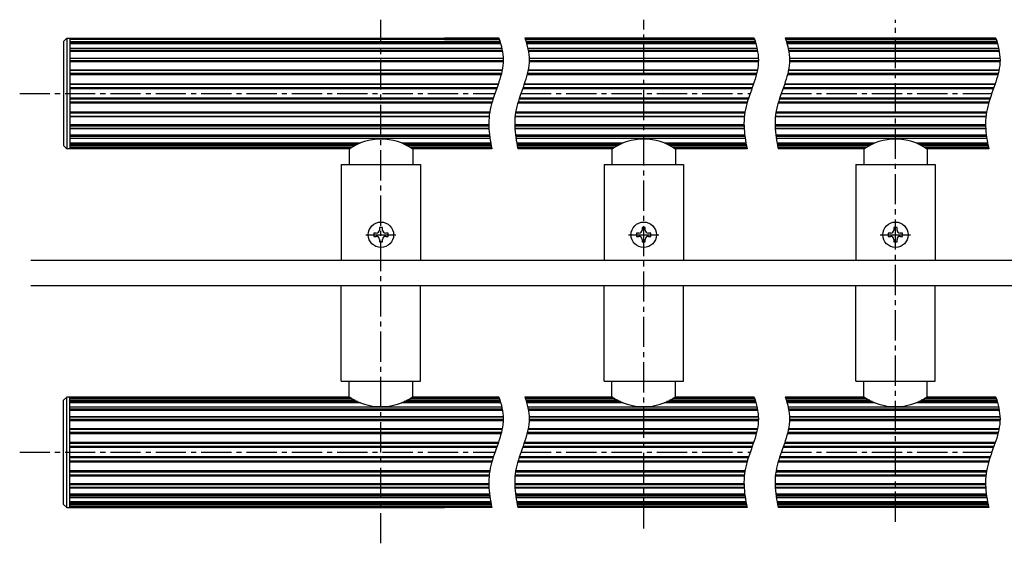
# Model space of a CAD drawing. Extents: x 16380 to 19699, y 6446 to 7219.
# Drawn here: x 16380 to 16690, y 6520 to 6685 of the extents above; entities that cross this region are included whole.
import ezdxf

# ---------------------------------------------------------------- set-up
doc = ezdxf.new("R2010")
doc.units = 0
doc.header["$LTSCALE"] = 0.5
doc.linetypes.add('CENTER2', pattern=[28.575, 19.05, -3.175, 3.175, -3.175])
for name, color, linetype in [('01', 1, 'CONTINUOUS'), ('1CENTER', 7, 'CENTER2'), ('1DIM', 7, 'CONTINUOUS')]:
    doc.layers.add(name, color=color, linetype=linetype)

msp = doc.modelspace()

# ---------------------------------------------------------------- linework, layer by layer
at = {"layer": '01'}
for p, q in [((16394.8, 6679.07), (16393.8, 6678.07)), ((16394.8, 6679.07), (16513.8, 6679.07)), ((16394.8, 6679.07), (16394.8, 6644.25)), ((16395.8, 6679.07), (16395.8, 6644.25)), ((16531.03, 6678.94), (16395.8, 6678.94)), ((16531.13, 6678.63), (16395.8, 6678.63)), ((16530.98, 6679.07), (16513.8, 6679.07)), ((16611.37, 6679.07), (16539.16, 6679.07)), ((16611.42, 6678.94), (16539.2, 6678.94)), ((16611.52, 6678.63), (16539.3, 6678.63)), ((16687.5, 6679.07), (16621.18, 6679.07)), ((16687.54, 6678.94), (16621.22, 6678.94)), ((16687.64, 6678.63), (16621.32, 6678.63)), ((16393.8, 6678.07), (16393.8, 6645.25)), ((16395.8, 6678.04), (16531.32, 6678.04)), ((16531.44, 6677.63), (16395.8, 6677.63)), ((16531.54, 6677.27), (16395.8, 6677.27)), ((16395.8, 6675.9), (16531.88, 6675.9)), ((16531.89, 6675.85), (16395.8, 6675.85)), ((16532.01, 6675.24), (16395.8, 6675.24)), ((16531.32, 6678.02), (16513.8, 6678.02)), ((16539.49, 6678.04), (16611.71, 6678.04)), ((16611.71, 6678.02), (16539.5, 6678.02)), ((16611.83, 6677.63), (16539.61, 6677.63)), ((16611.93, 6677.27), (16539.71, 6677.27)), ((16540.05, 6675.9), (16612.27, 6675.9)), ((16612.28, 6675.85), (16540.06, 6675.85)), ((16612.4, 6675.24), (16540.18, 6675.24)), ((16621.51, 6678.04), (16687.83, 6678.04)), ((16687.84, 6678.02), (16621.52, 6678.02)), ((16687.95, 6677.63), (16621.63, 6677.63)), ((16688.05, 6677.27), (16621.73, 6677.27)), ((16622.07, 6675.9), (16688.39, 6675.9)), ((16688.4, 6675.85), (16622.08, 6675.85)), ((16688.52, 6675.24), (16622.21, 6675.24)), ((16532.08, 6674.84), (16395.8, 6674.84)), ((16395.8, 6672.82), (16532.3, 6672.82)), ((16532.3, 6672.71), (16395.8, 6672.71)), ((16612.47, 6674.84), (16540.25, 6674.84)), ((16540.47, 6672.82), (16612.69, 6672.82)), ((16612.69, 6672.71), (16540.47, 6672.71)), ((16688.59, 6674.84), (16622.27, 6674.84)), ((16622.49, 6672.82), (16688.81, 6672.82)), ((16688.81, 6672.71), (16622.5, 6672.71)), ((16532.31, 6671.97), (16395.8, 6671.97)), ((16532.3, 6671.58), (16395.8, 6671.58)), ((16395.8, 6669.06), (16532, 6669.06)), ((16540.18, 6669.06), (16612.39, 6669.06)), ((16612.69, 6671.58), (16540.48, 6671.58)), ((16612.7, 6671.97), (16540.49, 6671.97)), ((16622.2, 6669.06), (16688.52, 6669.06)), ((16688.82, 6671.58), (16622.5, 6671.58)), ((16688.83, 6671.97), (16622.51, 6671.97)), ((16531.97, 6668.88), (16395.8, 6668.88)), ((16531.75, 6667.9), (16395.8, 6667.9)), ((16531.65, 6667.52), (16395.8, 6667.52)), ((16612.04, 6667.52), (16539.83, 6667.52)), ((16612.14, 6667.9), (16539.92, 6667.9)), ((16612.36, 6668.88), (16540.14, 6668.88)), ((16688.17, 6667.52), (16621.85, 6667.52)), ((16688.26, 6667.9), (16621.94, 6667.9)), ((16688.48, 6668.88), (16622.16, 6668.88)), ((16395.8, 6664.7), (16530.79, 6664.7)), ((16530.71, 6664.44), (16395.8, 6664.44)), ((16530.36, 6663.45), (16395.8, 6663.45)), ((16400.04, 6663.13), (16395.8, 6663.13)), ((16410.04, 6663.13), (16400.04, 6663.13)), ((16494.54, 6663.13), (16410.04, 6663.13)), ((16504.54, 6663.13), (16494.54, 6663.13)), ((16530.25, 6663.13), (16504.54, 6663.13)), ((16610.64, 6663.13), (16538.42, 6663.13)), ((16610.75, 6663.45), (16538.53, 6663.45)), ((16611.09, 6664.44), (16538.88, 6664.44)), ((16538.96, 6664.7), (16611.18, 6664.7)), ((16686.76, 6663.13), (16620.44, 6663.13)), ((16686.87, 6663.45), (16620.55, 6663.45)), ((16687.22, 6664.44), (16620.9, 6664.44)), ((16620.98, 6664.7), (16687.3, 6664.7)), ((16400.04, 6660.2), (16395.8, 6660.2)), ((16529.12, 6659.88), (16395.8, 6659.88)), ((16410.04, 6660.2), (16400.04, 6660.2)), ((16494.54, 6660.2), (16410.04, 6660.2)), ((16504.54, 6660.2), (16494.54, 6660.2)), ((16529.23, 6660.2), (16504.54, 6660.2)), ((16609.51, 6659.88), (16537.3, 6659.88)), ((16609.62, 6660.2), (16537.4, 6660.2)), ((16685.64, 6659.88), (16619.32, 6659.88)), ((16685.74, 6660.2), (16619.42, 6660.2)), ((16528.82, 6658.89), (16395.8, 6658.89)), ((16528.74, 6658.63), (16395.8, 6658.63)), ((16528.74, 6658.63), (16395.8, 6658.63)), ((16609.13, 6658.63), (16536.91, 6658.63)), ((16609.13, 6658.63), (16536.91, 6658.63)), ((16609.2, 6658.89), (16536.99, 6658.89)), ((16685.25, 6658.63), (16618.93, 6658.63)), ((16685.25, 6658.63), (16618.93, 6658.63)), ((16685.33, 6658.89), (16619.01, 6658.89)), ((16528.08, 6655.81), (16395.8, 6655.81)), ((16528.02, 6655.43), (16395.8, 6655.43)), ((16527.9, 6654.45), (16395.8, 6654.45)), ((16527.88, 6654.27), (16395.8, 6654.27)), ((16608.27, 6654.27), (16536.05, 6654.27)), ((16608.28, 6654.45), (16536.07, 6654.45)), ((16608.41, 6655.43), (16536.19, 6655.43)), ((16608.47, 6655.81), (16536.25, 6655.81)), ((16684.39, 6654.27), (16618.07, 6654.27)), ((16684.41, 6654.45), (16618.09, 6654.45)), ((16684.53, 6655.43), (16618.21, 6655.43)), ((16684.59, 6655.81), (16618.27, 6655.81)), ((16527.78, 6651.75), (16395.8, 6651.75)), ((16527.79, 6651.36), (16395.8, 6651.36)), ((16527.82, 6650.62), (16395.8, 6650.62)), ((16527.83, 6650.51), (16395.8, 6650.51)), ((16608.17, 6651.75), (16535.95, 6651.75)), ((16608.18, 6651.36), (16535.96, 6651.36)), ((16608.21, 6650.62), (16536, 6650.62)), ((16608.22, 6650.51), (16536, 6650.51)), ((16684.29, 6651.75), (16617.98, 6651.75)), ((16684.3, 6651.36), (16617.99, 6651.36)), ((16684.34, 6650.62), (16618.02, 6650.62)), ((16684.34, 6650.51), (16618.02, 6650.51)), ((16528.02, 6648.48), (16395.8, 6648.48)), ((16528.07, 6648.09), (16395.8, 6648.09)), ((16528.16, 6647.48), (16395.8, 6647.48)), ((16528.17, 6647.43), (16395.8, 6647.43)), ((16608.41, 6648.48), (16536.19, 6648.48)), ((16608.46, 6648.09), (16536.24, 6648.09)), ((16608.55, 6647.48), (16536.33, 6647.48)), ((16608.56, 6647.43), (16536.34, 6647.43)), ((16684.53, 6648.48), (16618.21, 6648.48)), ((16684.58, 6648.09), (16618.26, 6648.09)), ((16684.67, 6647.48), (16618.35, 6647.48)), ((16684.68, 6647.43), (16618.36, 6647.43)), ((16394.8, 6644.25), (16393.8, 6645.25)), ((16483.93, 6644.25), (16394.8, 6644.25)), ((16487.32, 6646.06), (16395.8, 6646.06)), ((16486.47, 6645.69), (16395.8, 6645.69)), ((16485.66, 6645.29), (16395.8, 6645.29)), ((16484.61, 6644.7), (16395.8, 6644.7)), ((16484.13, 6644.39), (16395.8, 6644.39)), ((16483.8, 6644.16), (16483.8, 6639.25)), ((16528.4, 6646.06), (16500.29, 6646.06)), ((16528.47, 6645.69), (16501.13, 6645.69)), ((16528.54, 6645.29), (16501.95, 6645.29)), ((16528.67, 6644.7), (16502.99, 6644.7)), ((16528.73, 6644.39), (16503.48, 6644.39)), ((16513.8, 6644.25), (16503.67, 6644.25)), ((16503.8, 6644.16), (16503.8, 6639.25)), ((16528.54, 6645.31), (16513.8, 6645.31)), ((16528.76, 6644.26), (16513.8, 6644.26)), ((16570.11, 6646.06), (16536.57, 6646.06)), ((16569.26, 6645.69), (16536.64, 6645.69)), ((16568.48, 6645.31), (16536.71, 6645.31)), ((16568.44, 6645.29), (16536.72, 6645.29)), ((16567.4, 6644.7), (16536.84, 6644.7)), ((16566.91, 6644.39), (16536.9, 6644.39)), ((16566.72, 6644.26), (16536.93, 6644.26)), ((16566.59, 6644.16), (16566.59, 6639.25)), ((16608.79, 6646.06), (16583.07, 6646.06)), ((16608.85, 6645.69), (16583.92, 6645.69)), ((16608.93, 6645.31), (16584.69, 6645.31)), ((16608.93, 6645.29), (16584.73, 6645.29)), ((16609.05, 6644.7), (16585.78, 6644.7)), ((16609.12, 6644.39), (16586.26, 6644.39)), ((16609.15, 6644.26), (16586.45, 6644.26)), ((16596.59, 6644.25), (16586.46, 6644.25)), ((16586.59, 6644.16), (16586.59, 6639.25)), ((16649.41, 6646.06), (16618.59, 6646.06)), ((16648.56, 6645.69), (16618.66, 6645.69)), ((16647.79, 6645.31), (16618.73, 6645.31)), ((16647.75, 6645.29), (16618.74, 6645.29)), ((16646.7, 6644.7), (16618.86, 6644.7)), ((16646.22, 6644.39), (16618.92, 6644.39)), ((16646.03, 6644.26), (16618.95, 6644.26)), ((16645.89, 6644.16), (16645.89, 6639.25)), ((16684.91, 6646.06), (16662.38, 6646.06)), ((16684.98, 6645.69), (16663.22, 6645.69)), ((16685.05, 6645.31), (16664, 6645.31)), ((16685.06, 6645.29), (16664.04, 6645.29)), ((16685.18, 6644.7), (16665.08, 6644.7)), ((16685.24, 6644.39), (16665.57, 6644.39)), ((16685.27, 6644.26), (16665.76, 6644.26)), ((16675.89, 6644.25), (16665.76, 6644.25)), ((16665.89, 6644.16), (16665.89, 6639.25)), ((16481.3, 6639.25), (16481.3, 6609.16)), ((16481.3, 6639.25), (16506.3, 6639.25)), ((16506.3, 6639.25), (16506.3, 6609.16)), ((16564.09, 6639.25), (16564.09, 6609.16)), ((16564.09, 6639.25), (16589.09, 6639.25)), ((16589.09, 6639.25), (16589.09, 6609.16)), ((16643.39, 6639.25), (16643.39, 6609.16)), ((16643.39, 6639.25), (16668.39, 6639.25)), ((16668.39, 6639.25), (16668.39, 6609.16)), ((16481.3, 6609.16), (16506.3, 6609.16)), ((16564.09, 6609.16), (16589.09, 6609.16)), ((16643.39, 6609.16), (16668.39, 6609.16)), ((16481.3, 6571.07), (16481.3, 6601.16)), ((16481.3, 6601.16), (16506.3, 6601.16)), ((16506.3, 6571.07), (16506.3, 6601.16)), ((16564.09, 6571.07), (16564.09, 6601.16)), ((16564.09, 6601.16), (16589.09, 6601.16)), ((16589.09, 6571.07), (16589.09, 6601.16)), ((16643.39, 6571.07), (16643.39, 6601.16)), ((16643.39, 6601.16), (16668.39, 6601.16)), ((16668.39, 6571.07), (16668.39, 6601.16)), ((16481.3, 6571.07), (16506.3, 6571.07)), ((16483.8, 6566.16), (16483.8, 6571.07)), ((16503.8, 6566.16), (16503.8, 6571.07)), ((16564.09, 6571.07), (16589.09, 6571.07)), ((16566.59, 6566.16), (16566.59, 6571.07)), ((16586.59, 6566.16), (16586.59, 6571.07)), ((16643.39, 6571.07), (16668.39, 6571.07)), ((16645.89, 6566.16), (16645.89, 6571.07)), ((16665.89, 6566.16), (16665.89, 6571.07)), ((16394.8, 6566.07), (16393.8, 6565.07)), ((16393.8, 6532.25), (16393.8, 6565.07)), ((16483.93, 6566.07), (16394.8, 6566.07)), ((16394.8, 6531.25), (16394.8, 6566.07)), ((16395.8, 6531.25), (16395.8, 6566.07)), ((16484.13, 6565.94), (16395.8, 6565.94)), ((16484.61, 6565.63), (16395.8, 6565.63)), ((16485.66, 6565.04), (16395.8, 6565.04)), ((16486.47, 6564.63), (16395.8, 6564.63)), ((16487.32, 6564.27), (16395.8, 6564.27)), ((16531.54, 6564.27), (16500.29, 6564.27)), ((16531.44, 6564.63), (16501.13, 6564.63)), ((16531.32, 6565.04), (16501.95, 6565.04)), ((16531.13, 6565.63), (16502.99, 6565.63)), ((16531.03, 6565.94), (16503.48, 6565.94)), ((16513.8, 6566.07), (16503.67, 6566.07)), ((16530.98, 6566.07), (16513.8, 6566.07)), ((16531.32, 6565.02), (16513.8, 6565.02)), ((16566.72, 6566.07), (16539.15, 6566.07)), ((16566.91, 6565.94), (16539.2, 6565.94)), ((16567.4, 6565.63), (16539.3, 6565.63)), ((16568.44, 6565.04), (16539.49, 6565.04)), ((16568.48, 6565.02), (16539.49, 6565.02)), ((16569.26, 6564.63), (16539.61, 6564.63)), ((16570.11, 6564.27), (16539.71, 6564.27)), ((16611.93, 6564.27), (16583.07, 6564.27)), ((16611.83, 6564.63), (16583.92, 6564.63)), ((16611.71, 6565.02), (16584.69, 6565.02)), ((16611.71, 6565.04), (16584.73, 6565.04)), ((16611.52, 6565.63), (16585.78, 6565.63)), ((16611.42, 6565.94), (16586.26, 6565.94)), ((16611.37, 6566.07), (16586.45, 6566.07)), ((16596.59, 6566.07), (16586.46, 6566.07)), ((16646.03, 6566.07), (16621.18, 6566.07)), ((16646.22, 6565.94), (16621.22, 6565.94)), ((16646.7, 6565.63), (16621.32, 6565.63)), ((16647.75, 6565.04), (16621.51, 6565.04)), ((16647.79, 6565.02), (16621.52, 6565.02)), ((16648.56, 6564.63), (16621.63, 6564.63)), ((16649.41, 6564.27), (16621.73, 6564.27)), ((16688.05, 6564.27), (16662.38, 6564.27)), ((16687.95, 6564.63), (16663.22, 6564.63)), ((16687.83, 6565.02), (16664, 6565.02)), ((16687.83, 6565.04), (16664.04, 6565.04)), ((16687.64, 6565.63), (16665.08, 6565.63)), ((16687.54, 6565.94), (16665.57, 6565.94)), ((16675.89, 6566.07), (16665.76, 6566.07)), ((16687.49, 6566.07), (16665.76, 6566.07)), ((16531.88, 6562.9), (16395.8, 6562.9)), ((16531.89, 6562.85), (16395.8, 6562.85)), ((16532.01, 6562.24), (16395.8, 6562.24)), ((16532.08, 6561.84), (16395.8, 6561.84)), ((16612.27, 6562.9), (16540.05, 6562.9)), ((16612.28, 6562.85), (16540.06, 6562.85)), ((16612.4, 6562.24), (16540.18, 6562.24)), ((16612.47, 6561.84), (16540.25, 6561.84)), ((16688.39, 6562.9), (16622.07, 6562.9)), ((16688.4, 6562.85), (16622.08, 6562.85)), ((16688.52, 6562.24), (16622.21, 6562.24)), ((16688.59, 6561.84), (16622.27, 6561.84)), ((16532.3, 6559.82), (16395.8, 6559.82)), ((16532.3, 6559.71), (16395.8, 6559.71)), ((16532.31, 6558.97), (16395.8, 6558.97)), ((16532.3, 6558.58), (16395.8, 6558.58)), ((16612.69, 6559.82), (16540.47, 6559.82)), ((16612.69, 6559.71), (16540.47, 6559.71)), ((16612.69, 6558.58), (16540.48, 6558.58)), ((16612.7, 6558.97), (16540.49, 6558.97)), ((16688.81, 6559.82), (16622.49, 6559.82)), ((16688.81, 6559.71), (16622.5, 6559.71)), ((16688.82, 6558.58), (16622.5, 6558.58)), ((16688.83, 6558.97), (16622.51, 6558.97)), ((16532.01, 6556.06), (16395.8, 6556.06)), ((16531.97, 6555.88), (16395.8, 6555.88)), ((16531.75, 6554.9), (16395.8, 6554.9)), ((16531.66, 6554.52), (16395.8, 6554.52)), ((16612.04, 6554.52), (16539.83, 6554.52)), ((16612.14, 6554.9), (16539.92, 6554.9)), ((16612.36, 6555.88), (16540.14, 6555.88)), ((16612.39, 6556.06), (16540.18, 6556.06)), ((16688.17, 6554.52), (16621.85, 6554.52)), ((16688.26, 6554.9), (16621.94, 6554.9)), ((16688.48, 6555.88), (16622.16, 6555.88)), ((16688.52, 6556.06), (16622.2, 6556.06)), ((16530.79, 6551.7), (16395.8, 6551.7)), ((16530.79, 6551.7), (16395.8, 6551.7)), ((16530.71, 6551.44), (16395.8, 6551.44)), ((16611.1, 6551.44), (16538.88, 6551.44)), ((16611.18, 6551.7), (16538.96, 6551.7)), ((16611.18, 6551.7), (16538.96, 6551.7)), ((16687.22, 6551.44), (16620.9, 6551.44)), ((16687.3, 6551.7), (16620.99, 6551.7)), ((16687.3, 6551.7), (16620.99, 6551.7)), ((16530.36, 6550.45), (16395.8, 6550.45)), ((16400.04, 6550.13), (16395.8, 6550.13)), ((16410.04, 6550.13), (16400.04, 6550.13)), ((16494.54, 6550.13), (16410.04, 6550.13)), ((16504.54, 6550.13), (16494.54, 6550.13)), ((16530.25, 6550.13), (16504.54, 6550.13)), ((16610.64, 6550.13), (16538.42, 6550.13)), ((16610.75, 6550.45), (16538.53, 6550.45)), ((16686.76, 6550.13), (16620.44, 6550.13)), ((16686.87, 6550.45), (16620.56, 6550.45)), ((16400.04, 6547.2), (16395.8, 6547.2)), ((16529.13, 6546.88), (16395.8, 6546.88)), ((16528.82, 6545.89), (16395.8, 6545.89)), ((16395.8, 6545.63), (16528.74, 6545.63)), ((16410.04, 6547.2), (16400.04, 6547.2)), ((16494.54, 6547.2), (16410.04, 6547.2)), ((16504.54, 6547.2), (16494.54, 6547.2)), ((16529.23, 6547.2), (16504.54, 6547.2)), ((16536.91, 6545.63), (16609.13, 6545.63)), ((16609.21, 6545.89), (16536.99, 6545.89)), ((16609.51, 6546.88), (16537.3, 6546.88)), ((16609.62, 6547.2), (16537.4, 6547.2)), ((16618.94, 6545.63), (16685.25, 6545.63)), ((16685.33, 6545.89), (16619.01, 6545.89)), ((16685.64, 6546.88), (16619.32, 6546.88)), ((16685.74, 6547.2), (16619.42, 6547.2)), ((16528.08, 6542.81), (16395.8, 6542.81)), ((16528.02, 6542.43), (16395.8, 6542.43)), ((16608.41, 6542.43), (16536.19, 6542.43)), ((16608.47, 6542.81), (16536.25, 6542.81)), ((16684.53, 6542.43), (16618.21, 6542.43)), ((16684.59, 6542.81), (16618.27, 6542.81)), ((16527.9, 6541.45), (16395.8, 6541.45)), ((16395.8, 6541.27), (16527.88, 6541.27)), ((16527.78, 6538.75), (16395.8, 6538.75)), ((16608.17, 6538.75), (16535.95, 6538.75)), ((16536.05, 6541.27), (16608.27, 6541.27)), ((16608.28, 6541.45), (16536.07, 6541.45)), ((16684.29, 6538.75), (16617.98, 6538.75)), ((16618.07, 6541.27), (16684.39, 6541.27)), ((16684.41, 6541.45), (16618.09, 6541.45)), ((16527.79, 6538.36), (16395.8, 6538.36)), ((16527.82, 6537.62), (16395.8, 6537.62)), ((16395.8, 6537.51), (16527.83, 6537.51)), ((16608.18, 6538.36), (16535.96, 6538.36)), ((16608.21, 6537.62), (16536, 6537.62)), ((16536, 6537.51), (16608.22, 6537.51)), ((16684.3, 6538.36), (16617.99, 6538.36)), ((16684.34, 6537.62), (16618.02, 6537.62)), ((16618.02, 6537.51), (16684.34, 6537.51)), ((16528.02, 6535.48), (16395.8, 6535.48)), ((16528.07, 6535.09), (16395.8, 6535.09)), ((16528.16, 6534.48), (16395.8, 6534.48)), ((16395.8, 6534.43), (16528.17, 6534.43)), ((16528.4, 6533.06), (16395.8, 6533.06)), ((16528.46, 6532.69), (16395.8, 6532.69)), ((16608.41, 6535.48), (16536.19, 6535.48)), ((16608.46, 6535.09), (16536.24, 6535.09)), ((16608.55, 6534.48), (16536.33, 6534.48)), ((16536.34, 6534.43), (16608.56, 6534.43)), ((16608.79, 6533.06), (16536.57, 6533.06)), ((16608.85, 6532.69), (16536.64, 6532.69)), ((16684.53, 6535.48), (16618.21, 6535.48)), ((16684.58, 6535.09), (16618.26, 6535.09)), ((16684.67, 6534.48), (16618.35, 6534.48)), ((16618.36, 6534.43), (16684.68, 6534.43)), ((16684.91, 6533.06), (16618.59, 6533.06)), ((16684.98, 6532.69), (16618.66, 6532.69)), ((16394.8, 6531.25), (16393.8, 6532.25)), ((16394.8, 6531.25), (16513.8, 6531.25)), ((16395.8, 6532.29), (16528.54, 6532.29)), ((16528.66, 6531.7), (16395.8, 6531.7)), ((16528.73, 6531.39), (16395.8, 6531.39)), ((16528.54, 6532.31), (16513.8, 6532.31)), ((16528.76, 6531.26), (16513.8, 6531.26)), ((16608.93, 6532.31), (16536.71, 6532.31)), ((16536.71, 6532.29), (16608.93, 6532.29)), ((16609.05, 6531.7), (16536.84, 6531.7)), ((16609.12, 6531.39), (16536.9, 6531.39)), ((16609.15, 6531.26), (16536.93, 6531.26)), ((16685.05, 6532.31), (16618.73, 6532.31)), ((16618.74, 6532.29), (16685.05, 6532.29)), ((16685.18, 6531.7), (16618.86, 6531.7)), ((16685.24, 6531.39), (16618.92, 6531.39)), ((16685.27, 6531.26), (16618.95, 6531.26))]:
    msp.add_line(p, q, dxfattribs=at)
at = {"layer": '01', "linetype": 'CONTINUOUS'}
for p, q in [((16494.3, 6619.41), (16493.3, 6619.41)), ((16493.3, 6619.41), (16493.3, 6618.66)), ((16494.3, 6618.66), (16494.3, 6619.41)), ((16577.09, 6619.41), (16576.09, 6619.41)), ((16576.09, 6619.41), (16576.09, 6618.66)), ((16577.09, 6618.66), (16577.09, 6619.41)), ((16656.39, 6619.41), (16655.39, 6619.41)), ((16655.39, 6619.41), (16655.39, 6618.66)), ((16656.39, 6618.66), (16656.39, 6619.41)), ((16491.55, 6617.66), (16491.55, 6616.66)), ((16492.3, 6617.66), (16491.55, 6617.66)), ((16491.55, 6616.66), (16492.3, 6616.66)), ((16496.05, 6617.66), (16495.3, 6617.66)), ((16495.3, 6616.66), (16496.05, 6616.66)), ((16496.05, 6616.66), (16496.05, 6617.66)), ((16574.34, 6617.66), (16574.34, 6616.66)), ((16575.09, 6617.66), (16574.34, 6617.66)), ((16574.34, 6616.66), (16575.09, 6616.66)), ((16578.84, 6617.66), (16578.09, 6617.66)), ((16578.09, 6616.66), (16578.84, 6616.66)), ((16578.84, 6616.66), (16578.84, 6617.66)), ((16653.64, 6617.66), (16653.64, 6616.66)), ((16654.39, 6617.66), (16653.64, 6617.66)), ((16653.64, 6616.66), (16654.39, 6616.66)), ((16658.14, 6617.66), (16657.39, 6617.66)), ((16657.39, 6616.66), (16658.14, 6616.66)), ((16658.14, 6616.66), (16658.14, 6617.66)), ((16493.3, 6615.66), (16493.3, 6614.91)), ((16493.3, 6614.91), (16494.3, 6614.91)), ((16494.3, 6614.91), (16494.3, 6615.66)), ((16576.09, 6615.66), (16576.09, 6614.91)), ((16576.09, 6614.91), (16577.09, 6614.91)), ((16577.09, 6614.91), (16577.09, 6615.66)), ((16655.39, 6615.66), (16655.39, 6614.91)), ((16655.39, 6614.91), (16656.39, 6614.91)), ((16656.39, 6614.91), (16656.39, 6615.66))]:
    msp.add_line(p, q, dxfattribs=at)
for centre in [(16493.8, 6617.16), (16576.59, 6617.16), (16655.89, 6617.16)]:
    msp.add_circle(centre, 4, dxfattribs=at)
at = {"layer": '01'}
for centre, start, end in [((16493.8, 6629.8), 55.1501, 124.8499), ((16576.59, 6629.8), 55.1501, 124.8499), ((16655.89, 6629.8), 55.1501, 124.8499), ((16493.8, 6580.53), 235.1501, 304.8499), ((16576.59, 6580.53), 235.1501, 304.8499), ((16655.89, 6580.53), 235.1501, 304.8499)]:
    msp.add_arc(centre, 17.5, start, end, dxfattribs=at)
at = {"layer": '01', "linetype": 'CONTINUOUS'}
for centre, start, end in [((16492.3, 6618.66), 270, 0), ((16492.3, 6615.66), 0, 90), ((16495.3, 6618.66), 180, 270), ((16495.3, 6615.66), 90, 180), ((16575.09, 6618.66), 270, 0), ((16575.09, 6615.66), 0, 90), ((16578.09, 6618.66), 180, 270), ((16578.09, 6615.66), 90, 180), ((16654.39, 6618.66), 270, 0), ((16654.39, 6615.66), 0, 90), ((16657.39, 6618.66), 180, 270), ((16657.39, 6615.66), 90, 180)]:
    msp.add_arc(centre, 1, start, end, dxfattribs=at)
at = {"layer": '1CENTER'}
for p, q in [((16493.8, 6520), (16493.8, 6684.89)), ((16576.59, 6524.67), (16576.59, 6684.89)), ((16655.89, 6526.75), (16655.89, 6684.89)), ((16380, 6661.66), (16529.73, 6661.66)), ((16537.9, 6661.66), (16610.12, 6661.66)), ((16619.92, 6661.66), (16686.24, 6661.66)), ((16489, 6617.16), (16498.6, 6617.16)), ((16571.79, 6617.16), (16581.39, 6617.16)), ((16651.09, 6617.16), (16660.69, 6617.16)), ((16380, 6548.66), (16529.73, 6548.66)), ((16537.9, 6548.66), (16610.12, 6548.66)), ((16619.92, 6548.66), (16686.24, 6548.66))]:
    msp.add_line(p, q, dxfattribs=at)
at = {"layer": '1DIM'}
for p, q in [((16383.53, 6609.16), (16785.93, 6609.16)), ((16383.53, 6601.16), (16785.93, 6601.16))]:
    msp.add_line(p, q, dxfattribs=at)
for points in [[(16530.98, 6679.07), (16531.27, 6678.21), (16531.52, 6677.35), (16531.75, 6676.48), (16531.94, 6675.62), (16532.1, 6674.76), (16532.21, 6673.89), (16532.29, 6673.03), (16532.31, 6672.17), (16532.29, 6671.31), (16532.22, 6670.45), (16532.1, 6669.59), (16531.94, 6668.73), (16531.74, 6667.87), (16531.52, 6667.01), (16531.26, 6666.15), (16530.99, 6665.29), (16530.7, 6664.43), (16530.4, 6663.57), (16530.1, 6662.71), (16529.79, 6661.84), (16529.49, 6660.98), (16529.2, 6660.11), (16528.93, 6659.25), (16528.67, 6658.38), (16528.44, 6657.51), (16528.24, 6656.64), (16528.07, 6655.76), (16527.94, 6654.89), (16527.86, 6654.01), (16527.8, 6653.13), (16527.78, 6652.25), (16527.79, 6651.37), (16527.83, 6650.48), (16527.9, 6649.6), (16527.99, 6648.71), (16528.11, 6647.82), (16528.25, 6646.93), (16528.4, 6646.04), (16528.57, 6645.15), (16528.76, 6644.26)], [(16539.16, 6679.07), (16539.44, 6678.21), (16539.69, 6677.35), (16539.92, 6676.48), (16540.11, 6675.62), (16540.27, 6674.76), (16540.38, 6673.89), (16540.46, 6673.03), (16540.49, 6672.17), (16540.46, 6671.31), (16540.39, 6670.45), (16540.27, 6669.59), (16540.11, 6668.73), (16539.91, 6667.87), (16539.69, 6667.01), (16539.43, 6666.15), (16539.16, 6665.29), (16538.87, 6664.43), (16538.57, 6663.57), (16538.27, 6662.71), (16537.96, 6661.84), (16537.66, 6660.98), (16537.37, 6660.11), (16537.1, 6659.25), (16536.84, 6658.38), (16536.61, 6657.51), (16536.41, 6656.64), (16536.24, 6655.76), (16536.12, 6654.89), (16536.03, 6654.01), (16535.97, 6653.13), (16535.95, 6652.25), (16535.96, 6651.37), (16536, 6650.48), (16536.07, 6649.6), (16536.16, 6648.71), (16536.28, 6647.82), (16536.42, 6646.93), (16536.57, 6646.04), (16536.74, 6645.15), (16536.93, 6644.26)], [(16611.37, 6679.07), (16611.65, 6678.21), (16611.91, 6677.35), (16612.13, 6676.48), (16612.33, 6675.62), (16612.48, 6674.76), (16612.6, 6673.89), (16612.68, 6673.03), (16612.7, 6672.17), (16612.68, 6671.31), (16612.61, 6670.45), (16612.49, 6669.59), (16612.33, 6668.73), (16612.13, 6667.87), (16611.9, 6667.01), (16611.65, 6666.15), (16611.38, 6665.29), (16611.09, 6664.43), (16610.79, 6663.57), (16610.49, 6662.71), (16610.18, 6661.84), (16609.88, 6660.98), (16609.59, 6660.11), (16609.31, 6659.25), (16609.06, 6658.38), (16608.83, 6657.51), (16608.63, 6656.64), (16608.46, 6655.76), (16608.33, 6654.89), (16608.24, 6654.01), (16608.19, 6653.13), (16608.17, 6652.25), (16608.18, 6651.37), (16608.22, 6650.48), (16608.29, 6649.6), (16608.38, 6648.71), (16608.5, 6647.82), (16608.63, 6646.93), (16608.79, 6646.04), (16608.96, 6645.15), (16609.15, 6644.26)], [(16621.18, 6679.07), (16621.46, 6678.21), (16621.71, 6677.35), (16621.94, 6676.48), (16622.13, 6675.62), (16622.29, 6674.76), (16622.41, 6673.89), (16622.48, 6673.03), (16622.51, 6672.17), (16622.48, 6671.31), (16622.41, 6670.45), (16622.29, 6669.59), (16622.13, 6668.73), (16621.94, 6667.87), (16621.71, 6667.01), (16621.46, 6666.15), (16621.18, 6665.29), (16620.89, 6664.43), (16620.6, 6663.57), (16620.29, 6662.71), (16619.99, 6661.84), (16619.68, 6660.98), (16619.39, 6660.11), (16619.12, 6659.25), (16618.86, 6658.38), (16618.63, 6657.51), (16618.43, 6656.64), (16618.26, 6655.76), (16618.14, 6654.89), (16618.05, 6654.01), (16617.99, 6653.13), (16617.97, 6652.25), (16617.99, 6651.37), (16618.03, 6650.48), (16618.09, 6649.6), (16618.19, 6648.71), (16618.3, 6647.82), (16618.44, 6646.93), (16618.59, 6646.04), (16618.77, 6645.15), (16618.95, 6644.26)], [(16687.5, 6679.07), (16687.78, 6678.21), (16688.03, 6677.35), (16688.26, 6676.48), (16688.45, 6675.62), (16688.61, 6674.76), (16688.72, 6673.89), (16688.8, 6673.03), (16688.83, 6672.17), (16688.8, 6671.31), (16688.73, 6670.45), (16688.61, 6669.59), (16688.45, 6668.73), (16688.25, 6667.87), (16688.03, 6667.01), (16687.77, 6666.15), (16687.5, 6665.29), (16687.21, 6664.43), (16686.91, 6663.57), (16686.61, 6662.71), (16686.3, 6661.84), (16686, 6660.98), (16685.71, 6660.11), (16685.44, 6659.25), (16685.18, 6658.38), (16684.95, 6657.51), (16684.75, 6656.64), (16684.58, 6655.76), (16684.46, 6654.89), (16684.37, 6654.01), (16684.31, 6653.13), (16684.29, 6652.25), (16684.3, 6651.37), (16684.34, 6650.48), (16684.41, 6649.6), (16684.5, 6648.71), (16684.62, 6647.82), (16684.76, 6646.93), (16684.91, 6646.04), (16685.08, 6645.15), (16685.27, 6644.26)], [(16530.98, 6566.07), (16531.26, 6565.21), (16531.52, 6564.35), (16531.75, 6563.48), (16531.94, 6562.62), (16532.1, 6561.76), (16532.21, 6560.89), (16532.29, 6560.03), (16532.31, 6559.17), (16532.29, 6558.31), (16532.22, 6557.45), (16532.1, 6556.59), (16531.94, 6555.73), (16531.74, 6554.87), (16531.52, 6554.01), (16531.26, 6553.15), (16530.99, 6552.29), (16530.7, 6551.43), (16530.4, 6550.57), (16530.1, 6549.71), (16529.79, 6548.84), (16529.49, 6547.98), (16529.2, 6547.11), (16528.93, 6546.25), (16528.67, 6545.38), (16528.44, 6544.51), (16528.24, 6543.64), (16528.07, 6542.76), (16527.95, 6541.89), (16527.86, 6541.01), (16527.8, 6540.13), (16527.78, 6539.25), (16527.79, 6538.37), (16527.83, 6537.48), (16527.9, 6536.6), (16527.99, 6535.71), (16528.11, 6534.82), (16528.24, 6533.93), (16528.4, 6533.04), (16528.57, 6532.15), (16528.76, 6531.26)], [(16539.15, 6566.07), (16539.44, 6565.21), (16539.69, 6564.35), (16539.92, 6563.48), (16540.11, 6562.62), (16540.27, 6561.76), (16540.38, 6560.89), (16540.46, 6560.03), (16540.49, 6559.17), (16540.46, 6558.31), (16540.39, 6557.45), (16540.27, 6556.59), (16540.11, 6555.73), (16539.92, 6554.87), (16539.69, 6554.01), (16539.44, 6553.15), (16539.16, 6552.29), (16538.87, 6551.43), (16538.57, 6550.57), (16538.27, 6549.71), (16537.96, 6548.84), (16537.66, 6547.98), (16537.37, 6547.11), (16537.1, 6546.25), (16536.84, 6545.38), (16536.61, 6544.51), (16536.41, 6543.64), (16536.24, 6542.76), (16536.12, 6541.89), (16536.03, 6541.01), (16535.97, 6540.13), (16535.95, 6539.25), (16535.96, 6538.37), (16536, 6537.48), (16536.07, 6536.6), (16536.16, 6535.71), (16536.28, 6534.82), (16536.42, 6533.93), (16536.57, 6533.04), (16536.74, 6532.15), (16536.93, 6531.26)], [(16611.37, 6566.07), (16611.65, 6565.21), (16611.91, 6564.35), (16612.13, 6563.48), (16612.33, 6562.62), (16612.48, 6561.76), (16612.6, 6560.89), (16612.68, 6560.03), (16612.7, 6559.17), (16612.68, 6558.31), (16612.61, 6557.45), (16612.49, 6556.59), (16612.33, 6555.73), (16612.13, 6554.87), (16611.91, 6554.01), (16611.65, 6553.15), (16611.38, 6552.29), (16611.09, 6551.43), (16610.79, 6550.57), (16610.49, 6549.71), (16610.18, 6548.84), (16609.88, 6547.98), (16609.59, 6547.11), (16609.32, 6546.25), (16609.06, 6545.38), (16608.83, 6544.51), (16608.63, 6543.64), (16608.46, 6542.76), (16608.33, 6541.89), (16608.24, 6541.01), (16608.19, 6540.13), (16608.17, 6539.25), (16608.18, 6538.37), (16608.22, 6537.48), (16608.29, 6536.6), (16608.38, 6535.71), (16608.5, 6534.82), (16608.63, 6533.93), (16608.79, 6533.04), (16608.96, 6532.15), (16609.15, 6531.26)], [(16621.18, 6566.07), (16621.46, 6565.21), (16621.71, 6564.35), (16621.94, 6563.48), (16622.13, 6562.62), (16622.29, 6561.76), (16622.41, 6560.89), (16622.48, 6560.03), (16622.51, 6559.17), (16622.49, 6558.31), (16622.41, 6557.45), (16622.29, 6556.59), (16622.13, 6555.73), (16621.94, 6554.87), (16621.71, 6554.01), (16621.46, 6553.15), (16621.18, 6552.29), (16620.9, 6551.43), (16620.6, 6550.57), (16620.29, 6549.71), (16619.99, 6548.84), (16619.69, 6547.98), (16619.4, 6547.11), (16619.12, 6546.25), (16618.86, 6545.38), (16618.63, 6544.51), (16618.43, 6543.64), (16618.27, 6542.76), (16618.14, 6541.89), (16618.05, 6541.01), (16617.99, 6540.13), (16617.97, 6539.25), (16617.99, 6538.37), (16618.03, 6537.48), (16618.09, 6536.6), (16618.19, 6535.71), (16618.3, 6534.82), (16618.44, 6533.93), (16618.59, 6533.04), (16618.76, 6532.15), (16618.95, 6531.26)], [(16687.49, 6566.07), (16687.78, 6565.21), (16688.03, 6564.35), (16688.26, 6563.48), (16688.45, 6562.62), (16688.61, 6561.76), (16688.72, 6560.89), (16688.8, 6560.03), (16688.83, 6559.17), (16688.8, 6558.31), (16688.73, 6557.45), (16688.61, 6556.59), (16688.45, 6555.73), (16688.26, 6554.87), (16688.03, 6554.01), (16687.78, 6553.15), (16687.5, 6552.29), (16687.21, 6551.43), (16686.91, 6550.57), (16686.61, 6549.71), (16686.3, 6548.84), (16686, 6547.98), (16685.71, 6547.11), (16685.44, 6546.25), (16685.18, 6545.38), (16684.95, 6544.51), (16684.75, 6543.64), (16684.58, 6542.76), (16684.46, 6541.89), (16684.37, 6541.01), (16684.31, 6540.13), (16684.29, 6539.25), (16684.3, 6538.37), (16684.34, 6537.48), (16684.41, 6536.6), (16684.5, 6535.71), (16684.62, 6534.82), (16684.76, 6533.93), (16684.91, 6533.04), (16685.08, 6532.15), (16685.27, 6531.26)]]:
    msp.add_lwpolyline(points, dxfattribs=at)

doc.saveas('drawing.dxf')
